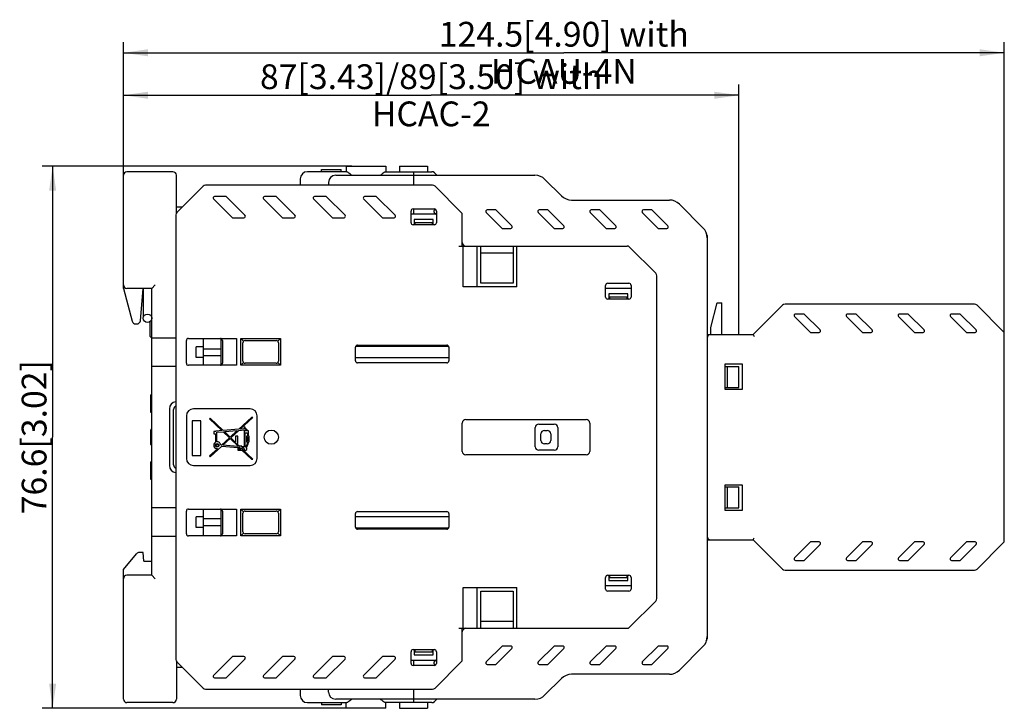
# Model space of a CAD drawing. Units: millimetres. Extents: x 116 to 352, y 117 to 231.
# Drawn here: x 213 to 352, y 128 to 225 of the extents above; entities that cross this region are included whole.
import ezdxf

# ---------------------------------------------------------------- set-up
doc = ezdxf.new("R2010")
doc.units = ezdxf.units.MM
doc.header["$LTSCALE"] = 23.1
doc.layers.get('0').update_dxf_attribs({"linetype": 'CONTINUOUS'})
doc.layers.add('02___PRT_ALL_AXES', color=7, linetype='CONTINUOUS')
doc.styles.get("Standard").update_dxf_attribs({"font": 'changfangsong.ttf'})
doc.dimstyles.new('DIMSTYLE_1', dxfattribs={"dimtxt": 3.5, "dimasz": 3.5, "dimexe": 1.5, "dimexo": 0, "dimgap": 0.875, "dimtad": 1, "dimdsep": 46, "dimtxsty": 'STANDARD', "dimblk": '_FILLED', "dimblk1": '_FILLED', "dimblk2": '_FILLED', "dimcen": 0.09, "dimclrt": 5, "dimazin": 2, "dimtp": 0.01, "dimtm": 0.01, "dimtfac": 1, "dimtofl": 0, "dimtmove": 0, "dimatfit": 3, "dimldrblk": '_FILLED', "dimfxl": 1, "dimtolj": 1, "dimarcsym": 0})

# ---------------------------------------------------------------- blocks, each defined once
blk = doc.blocks.new('_FILLED')
at = {"color": 0, "linetype": 'BYBLOCK'}
blk.add_solid([(0, 0), (-1, 0.143), (-1, -0.143)], dxfattribs=at)
blk = doc.blocks.new('*D6')
at = {"color": 2, "linetype": 'CONTINUOUS'}
for p, q in [((227.35, 198.88), (227.35, 222.18)), ((351.85, 180.97), (351.85, 222.18)), ((227.35, 220.68), (289.6, 220.68)), ((351.85, 220.68), (289.6, 220.68))]:
    blk.add_line(p, q, dxfattribs=at)
at = {"color": 2, "linetype": 'CONTINUOUS', "xscale": 3.5, "yscale": 3.5, "zscale": 3.5, "rotation": 180}
blk.add_blockref('_FILLED', (227.35, 220.68), dxfattribs=at)
at = {"color": 2, "linetype": 'CONTINUOUS', "xscale": 3.5, "yscale": 3.5, "zscale": 3.5}
blk.add_blockref('_FILLED', (351.85, 220.68), dxfattribs=at)
at = {"color": 5, "linetype": 'CONTINUOUS', "insert": (289.6, 225.05), "char_height": 3.5, "width": 44.4098, "attachment_point": 2, "line_spacing_factor": 0.9}
blk.add_mtext('124.5[4.90] with HCAU-4N', dxfattribs=at)
blk = doc.blocks.new('*D7')
at = {"color": 2, "linetype": 'CONTINUOUS'}
for p, q in [((259.65, 204.68), (215.85, 204.68)), ((217.35, 204.68), (217.35, 166.38)), ((217.35, 128.08), (217.35, 166.38)), ((260.15, 128.08), (215.85, 128.08))]:
    blk.add_line(p, q, dxfattribs=at)
at = {"color": 2, "linetype": 'CONTINUOUS', "xscale": 3.5, "yscale": 3.5, "zscale": 3.5}
for p, rotation in [((217.35, 204.68), 90), ((217.35, 128.08), 270)]:
    blk.add_blockref('_FILLED', p, dxfattribs=dict(at, rotation=rotation))
at = {"color": 5, "linetype": 'CONTINUOUS', "insert": (212.98, 166.38), "char_height": 3.5, "width": 18.5787, "attachment_point": 2, "rotation": 90, "line_spacing_factor": 0.9}
blk.add_mtext('76.6[3.02]', dxfattribs=at)
blk = doc.blocks.new('*D8')
at = {"color": 2, "linetype": 'CONTINUOUS'}
for p, q in [((227.35, 198.88), (227.35, 216.18)), ((314.35, 180.9), (314.35, 216.18)), ((227.35, 214.68), (270.85, 214.68)), ((314.35, 214.68), (270.85, 214.68))]:
    blk.add_line(p, q, dxfattribs=at)
at = {"color": 2, "linetype": 'CONTINUOUS', "xscale": 3.5, "yscale": 3.5, "zscale": 3.5, "rotation": 180}
blk.add_blockref('_FILLED', (227.35, 214.68), dxfattribs=at)
at = {"color": 2, "linetype": 'CONTINUOUS', "xscale": 3.5, "yscale": 3.5, "zscale": 3.5}
blk.add_blockref('_FILLED', (314.35, 214.68), dxfattribs=at)
at = {"color": 5, "linetype": 'CONTINUOUS', "insert": (270.85, 219.05), "char_height": 3.5, "width": 54.1869, "attachment_point": 2, "line_spacing_factor": 0.9}
blk.add_mtext('87[3.43]/89[3.50] with HCAC-2', dxfattribs=at)

msp = doc.modelspace()

# ---------------------------------------------------------------- linework, layer by layer
at = {"color": 7, "linetype": 'CONTINUOUS'}
for p, q in [((258.851, 204.677), (258.851, 203.877)), ((258.851, 204.677), (264.451, 204.677)), ((264.451, 204.677), (264.451, 203.877)), ((266.351, 204.677), (266.351, 203.877)), ((266.351, 204.677), (270.351, 204.677)), ((270.351, 204.677), (270.351, 203.877)), ((227.351, 187.377), (227.351, 203.377)), ((234.351, 203.877), (227.851, 203.877)), ((234.851, 198.063), (234.851, 203.377)), ((258.909, 203.877), (253.351, 203.877)), ((255.351, 203.877), (255.351, 204.177)), ((255.351, 204.177), (258.151, 204.177)), ((257.351, 203.377), (285.522, 203.377)), ((258.151, 203.877), (258.151, 204.177)), ((264.392, 203.877), (270.944, 203.877)), ((268.351, 203.877), (268.351, 201.977)), ((271.651, 203.377), (271.297, 203.731)), ((238.604, 201.831), (234.897, 198.124)), ((271.044, 201.977), (238.958, 201.977)), ((252.351, 202.877), (252.351, 201.977)), ((256.351, 202.377), (256.351, 201.977)), ((275.104, 198.124), (271.397, 201.831)), ((286.936, 202.791), (289.265, 200.463)), ((240.092, 200.036), (242.751, 197.377)), ((241.872, 200.377), (240.234, 200.377)), ((244.531, 197.719), (241.872, 200.377)), ((247.163, 200.036), (249.822, 197.377)), ((248.943, 200.377), (247.305, 200.377)), ((251.602, 197.719), (248.943, 200.377)), ((254.234, 200.036), (256.893, 197.377)), ((256.014, 200.377), (254.376, 200.377)), ((258.673, 197.719), (256.014, 200.377)), ((261.305, 200.036), (263.964, 197.377)), ((263.085, 200.377), (261.447, 200.377)), ((265.744, 197.719), (263.085, 200.377)), ((290.679, 199.877), (304.522, 199.877)), ((305.936, 199.291), (309.265, 195.963)), ((234.751, 197.77), (234.751, 134.984)), ((235.651, 198.877), (234.851, 198.877)), ((268.001, 196.677), (268.001, 198.327)), ((271.601, 197.877), (268.001, 197.877)), ((268.301, 198.627), (271.301, 198.627)), ((268.351, 198.627), (268.351, 197.877)), ((271.276, 198.136), (271.535, 197.877)), ((271.554, 198.477), (271.418, 198.477)), ((271.601, 198.327), (271.601, 196.677)), ((275.251, 193.377), (275.251, 197.77)), ((278.63, 198.136), (280.889, 195.877)), ((279.986, 198.477), (278.772, 198.477)), ((282.245, 196.219), (279.986, 198.477)), ((285.984, 198.136), (288.243, 195.877)), ((287.34, 198.477), (286.126, 198.477)), ((289.599, 196.219), (287.34, 198.477)), ((293.338, 198.136), (295.597, 195.877)), ((294.694, 198.477), (293.48, 198.477)), ((296.952, 196.219), (294.694, 198.477)), ((300.692, 198.136), (302.951, 195.877)), ((302.048, 198.477), (300.834, 198.477)), ((304.306, 196.219), (302.048, 198.477)), ((242.751, 197.377), (244.389, 197.377)), ((249.822, 197.377), (251.46, 197.377)), ((256.893, 197.377), (258.531, 197.377)), ((263.964, 197.377), (265.602, 197.377)), ((271.301, 196.377), (268.301, 196.377)), ((268.451, 197.127), (268.451, 196.377)), ((271.151, 197.127), (268.451, 197.127)), ((271.151, 196.677), (268.451, 196.677)), ((268.601, 196.377), (268.601, 196.677)), ((271.001, 196.677), (271.001, 196.377)), ((271.151, 196.377), (271.151, 197.127)), ((280.889, 195.877), (282.103, 195.877)), ((288.243, 195.877), (289.457, 195.877)), ((295.597, 195.877), (296.811, 195.877)), ((302.951, 195.877), (304.165, 195.877)), ((309.851, 194.877), (309.851, 137.877)), ((274.751, 193.377), (298.544, 193.377)), ((275.351, 187.627), (275.351, 193.377)), ((277.351, 187.627), (277.351, 193.377)), ((277.851, 188.127), (277.851, 193.377)), ((282.451, 192.377), (277.851, 192.377)), ((282.451, 193.377), (282.451, 188.127)), ((282.951, 187.627), (282.951, 193.377)), ((302.604, 189.524), (298.897, 193.231)), ((231.351, 187.377), (231.851, 187.877)), ((282.451, 188.127), (277.851, 188.127)), ((295.801, 188.127), (298.801, 188.127)), ((302.751, 143.584), (302.751, 189.17)), ((227.351, 187.377), (228.613, 182.746)), ((231.351, 187.377), (227.851, 187.377)), ((229.753, 182.834), (230.151, 187.377)), ((230.151, 187.36), (230.151, 183.332)), ((231.351, 146.877), (231.351, 187.377)), ((282.951, 187.627), (275.351, 187.627)), ((295.501, 186.177), (295.501, 187.827)), ((299.101, 187.377), (295.501, 187.377)), ((295.951, 186.627), (295.951, 185.877)), ((298.651, 186.627), (295.951, 186.627)), ((298.651, 185.877), (298.651, 186.627)), ((299.101, 187.827), (299.101, 186.177)), ((298.801, 185.877), (295.801, 185.877)), ((298.651, 186.177), (295.951, 186.177)), ((296.101, 185.877), (296.101, 186.177)), ((298.501, 186.177), (298.501, 185.877)), ((310.351, 181.877), (311.251, 185.377)), ((311.251, 185.377), (311.951, 185.377)), ((311.951, 180.877), (311.951, 185.377)), ((347.644, 185.177), (320.858, 185.177)), ((320.504, 185.031), (316.351, 180.877)), ((323.548, 183.777), (322.334, 183.777)), ((325.806, 181.519), (323.548, 183.777)), ((330.902, 183.777), (329.687, 183.777)), ((333.16, 181.519), (330.902, 183.777)), ((338.256, 183.777), (337.041, 183.777)), ((340.514, 181.519), (338.256, 183.777)), ((345.609, 183.777), (344.395, 183.777)), ((347.868, 181.519), (345.609, 183.777)), ((351.704, 181.324), (347.997, 185.031)), ((229.095, 182.377), (229.255, 182.377)), ((231.151, 180.577), (231.151, 182.738)), ((322.192, 183.436), (324.451, 181.177)), ((329.546, 183.436), (331.805, 181.177)), ((336.9, 183.436), (339.159, 181.177)), ((344.254, 183.436), (346.512, 181.177)), ((310.351, 180.877), (310.351, 181.877)), ((324.451, 181.177), (325.665, 181.177)), ((331.805, 181.177), (333.019, 181.177)), ((339.159, 181.177), (340.373, 181.177)), ((346.512, 181.177), (347.727, 181.177)), ((351.851, 151.784), (351.851, 180.97)), ((231.151, 180.577), (231.351, 180.377)), ((234.751, 180.377), (231.351, 180.377)), ((236.251, 176.827), (236.251, 180.027)), ((236.551, 180.327), (243.351, 180.327)), ((238.651, 176.527), (238.651, 180.327)), ((241.151, 176.548), (241.151, 180.306)), ((241.351, 180.027), (241.351, 176.827)), ((243.351, 180.327), (243.351, 176.527)), ((243.951, 176.527), (243.951, 180.327)), ((243.951, 180.327), (244.339, 179.939)), ((243.951, 180.327), (249.551, 180.327)), ((244.251, 177.127), (244.251, 179.727)), ((244.551, 180.027), (248.951, 180.027)), ((249.163, 179.939), (249.551, 180.327)), ((249.251, 179.727), (249.251, 177.127)), ((249.551, 180.327), (249.551, 176.527)), ((309.851, 180.877), (316.351, 180.877)), ((316.351, 180.877), (316.475, 180.577)), ((238.651, 178.877), (241.151, 178.877)), ((260.151, 177.177), (260.151, 179.077)), ((260.197, 179.227), (273.304, 179.227)), ((260.451, 179.377), (273.051, 179.377)), ((260.751, 179.227), (260.751, 179.377)), ((272.751, 179.227), (272.751, 179.377)), ((273.351, 179.077), (273.351, 177.177)), ((241.151, 177.877), (238.651, 177.877)), ((244.339, 176.915), (243.951, 176.527)), ((248.951, 176.827), (244.551, 176.827)), ((249.163, 176.915), (249.551, 176.527)), ((260.151, 177.627), (273.351, 177.627)), ((273.051, 176.877), (260.451, 176.877)), ((234.751, 176.377), (231.351, 176.377)), ((243.351, 176.527), (236.551, 176.527)), ((249.551, 176.527), (243.951, 176.527)), ((314.851, 176.677), (312.351, 176.677)), ((312.351, 176.677), (312.351, 173.177)), ((312.351, 176.377), (314.351, 176.377)), ((312.751, 173.377), (312.751, 176.377)), ((314.351, 173.377), (314.351, 176.377)), ((314.851, 173.177), (314.851, 176.677)), ((312.351, 173.377), (314.351, 173.377)), ((312.351, 173.177), (314.851, 173.177)), ((231.251, 169.877), (231.251, 172.377)), ((231.351, 172.377), (231.251, 172.377)), ((231.351, 171.877), (231.251, 171.877)), ((231.351, 171.664), (231.251, 171.664)), ((231.351, 171.239), (231.251, 171.239)), ((231.351, 171.196), (231.251, 171.196)), ((231.351, 171.111), (231.251, 171.111)), ((231.351, 170.899), (231.251, 170.899)), ((231.351, 169.877), (231.251, 169.877)), ((233.851, 170.377), (233.851, 162.377)), ((234.451, 162.477), (234.451, 170.277)), ((245.251, 170.377), (237.251, 170.377)), ((236.251, 169.377), (236.251, 163.377)), ((237.081, 168.669), (237.081, 163.769)), ((238.311, 168.669), (237.081, 168.669)), ((238.311, 163.769), (238.311, 168.669)), ((239.632, 169.081), (239.536, 168.981)), ((239.536, 168.981), (241.272, 167.303)), ((241.455, 167.319), (239.632, 169.081)), ((245.438, 169.174), (243.646, 167.508)), ((243.871, 167.527), (245.642, 169.174)), ((245.642, 169.174), (245.438, 169.174)), ((246.251, 163.377), (246.251, 169.377)), ((275.751, 168.877), (292.751, 168.877)), ((231.251, 165.327), (231.251, 167.427)), ((240.124, 167.163), (240.124, 166.85)), ((240.366, 167.163), (240.124, 167.163)), ((241.272, 167.303), (240.444, 167.232)), ((240.539, 167.065), (241.437, 167.143)), ((240.539, 165.717), (240.539, 167.065)), ((241.437, 167.143), (242.327, 166.282)), ((243.646, 167.508), (241.455, 167.319)), ((241.621, 167.159), (243.439, 167.315)), ((242.43, 166.377), (241.621, 167.159)), ((243.439, 167.315), (242.43, 166.377)), ((242.53, 166.28), (243.664, 167.335)), ((243.664, 167.335), (244.402, 167.398)), ((244.402, 167.573), (243.871, 167.527)), ((244.402, 167.794), (244.402, 167.573)), ((244.576, 167.794), (244.402, 167.794)), ((244.402, 167.398), (244.402, 165.012)), ((244.576, 167.589), (244.576, 167.794)), ((244.576, 167.264), (244.576, 167.437)), ((244.74, 167.264), (244.576, 167.264)), ((245.022, 167.264), (244.904, 167.264)), ((245.022, 166.971), (245.022, 167.264)), ((275.251, 164.377), (275.251, 168.377)), ((285.551, 165.027), (285.551, 167.727)), ((286.051, 168.227), (288.251, 168.227)), ((286.851, 167.327), (287.251, 167.327)), ((288.751, 167.727), (288.751, 165.027)), ((293.251, 168.377), (293.251, 164.377)), ((240.124, 166.85), (240.365, 166.85)), ((240.365, 166.85), (240.365, 165.654)), ((242.327, 166.282), (241.239, 165.271)), ((241.427, 165.255), (242.428, 166.186)), ((242.428, 166.186), (243.549, 165.102)), ((243.193, 165.639), (242.53, 166.28)), ((243.193, 166.531), (243.193, 165.639)), ((243.521, 166.531), (243.193, 166.531)), ((243.521, 165.502), (243.521, 166.531)), ((244.576, 165.025), (244.576, 166.971)), ((244.576, 166.971), (244.848, 166.971)), ((244.742, 166.516), (244.742, 165.708)), ((244.901, 166.516), (244.742, 166.516)), ((244.742, 165.708), (244.886, 165.708)), ((244.881, 165.848), (244.881, 166.377)), ((244.881, 166.377), (244.973, 166.377)), ((244.973, 165.848), (244.881, 165.848)), ((244.973, 166.377), (244.973, 165.848)), ((244.999, 166.971), (245.022, 166.971)), ((245.035, 165.708), (245.112, 165.708)), ((245.112, 166.516), (245.049, 166.516)), ((245.112, 165.708), (245.112, 166.516)), ((286.351, 165.927), (286.351, 166.827)), ((287.751, 166.827), (287.751, 165.927)), ((240.679, 164.75), (239.541, 163.693)), ((239.636, 163.591), (241.268, 165.108)), ((241.239, 165.271), (241.099, 165.282)), ((241.268, 165.108), (243.529, 164.923)), ((243.529, 165.083), (241.427, 165.255)), ((243.749, 165.102), (243.335, 165.502)), ((243.335, 165.502), (243.521, 165.502)), ((243.529, 165.102), (243.529, 165.083)), ((243.549, 165.102), (243.529, 165.102)), ((243.529, 164.923), (243.529, 164.537)), ((243.529, 164.537), (244.109, 164.537)), ((243.668, 164.676), (243.668, 164.963)), ((243.668, 164.963), (243.693, 164.963)), ((243.97, 164.676), (243.668, 164.676)), ((243.693, 164.963), (243.97, 164.695)), ((244.109, 165.102), (243.749, 165.102)), ((243.97, 164.695), (243.97, 164.676)), ((244.109, 165.036), (244.109, 165.102)), ((244.402, 165.012), (244.109, 165.036)), ((244.109, 164.754), (244.109, 164.876)), ((244.109, 164.876), (244.385, 164.853)), ((245.643, 163.271), (244.109, 164.754)), ((244.109, 164.537), (244.109, 164.561)), ((244.109, 164.561), (245.443, 163.271)), ((288.251, 164.527), (286.051, 164.527)), ((287.251, 165.427), (286.851, 165.427)), ((231.251, 160.377), (231.251, 162.877)), ((231.351, 162.877), (231.251, 162.877)), ((231.351, 162.824), (231.251, 162.824)), ((237.081, 163.769), (238.311, 163.769)), ((239.541, 163.693), (239.636, 163.591)), ((245.443, 163.271), (245.643, 163.271)), ((292.751, 163.877), (275.751, 163.877)), ((231.351, 162.718), (231.251, 162.718)), ((231.351, 162.505), (231.251, 162.505)), ((231.351, 162.377), (231.251, 162.377)), ((231.351, 161.739), (231.251, 161.739)), ((231.351, 161.696), (231.251, 161.696)), ((231.351, 161.611), (231.251, 161.611)), ((231.351, 161.526), (231.251, 161.526)), ((231.351, 161.441), (231.251, 161.441)), ((237.251, 162.377), (245.251, 162.377)), ((231.351, 161.228), (231.251, 161.228)), ((231.351, 160.377), (231.251, 160.377)), ((314.851, 159.577), (312.351, 159.577)), ((312.351, 159.577), (312.351, 156.077)), ((312.351, 159.377), (314.351, 159.377)), ((312.751, 156.377), (312.751, 159.377)), ((314.351, 156.377), (314.351, 159.377)), ((314.851, 156.077), (314.851, 159.577)), ((234.751, 156.377), (231.351, 156.377)), ((236.251, 152.727), (236.251, 155.927)), ((236.551, 156.227), (243.351, 156.227)), ((238.651, 152.427), (238.651, 156.227)), ((241.151, 152.448), (241.151, 156.206)), ((241.351, 155.927), (241.351, 152.727)), ((243.351, 156.227), (243.351, 152.427)), ((243.951, 152.427), (243.951, 156.227)), ((244.339, 155.839), (243.951, 156.227)), ((243.951, 156.227), (249.551, 156.227)), ((244.551, 155.927), (248.951, 155.927)), ((249.551, 156.227), (249.163, 155.839)), ((249.551, 156.227), (249.551, 152.427)), ((260.451, 155.877), (273.051, 155.877)), ((312.351, 156.377), (314.351, 156.377)), ((312.351, 156.077), (314.851, 156.077)), ((238.651, 154.877), (241.151, 154.877)), ((244.251, 153.027), (244.251, 155.627)), ((249.251, 155.627), (249.251, 153.027)), ((260.151, 153.677), (260.151, 155.577)), ((273.351, 155.127), (260.151, 155.127)), ((273.351, 155.577), (273.351, 153.677)), ((241.151, 153.877), (238.651, 153.877)), ((273.304, 153.527), (260.197, 153.527)), ((273.051, 153.377), (260.451, 153.377)), ((260.751, 153.527), (260.751, 153.377)), ((272.751, 153.527), (272.751, 153.377)), ((231.351, 152.377), (234.751, 152.377)), ((243.351, 152.427), (236.551, 152.427)), ((244.339, 152.815), (243.951, 152.427)), ((249.551, 152.427), (243.951, 152.427)), ((248.951, 152.727), (244.551, 152.727)), ((249.163, 152.815), (249.551, 152.427)), ((309.851, 151.877), (316.351, 151.877)), ((316.351, 151.877), (316.475, 152.177)), ((316.351, 151.877), (320.504, 147.724)), ((324.451, 151.577), (322.192, 149.319)), ((323.548, 148.977), (325.806, 151.236)), ((325.665, 151.577), (324.451, 151.577)), ((331.805, 151.577), (329.546, 149.319)), ((330.902, 148.977), (333.16, 151.236)), ((333.019, 151.577), (331.805, 151.577)), ((339.159, 151.577), (336.9, 149.319)), ((338.256, 148.977), (340.514, 151.236)), ((340.373, 151.577), (339.159, 151.577)), ((346.512, 151.577), (344.254, 149.319)), ((345.609, 148.977), (347.868, 151.236)), ((347.727, 151.577), (346.512, 151.577)), ((347.997, 147.724), (351.704, 151.431)), ((227.351, 147.675), (229.217, 149.899)), ((230.167, 150.077), (229.6, 150.077)), ((230.251, 148.877), (230.167, 150.077)), ((322.334, 148.977), (323.548, 148.977)), ((329.687, 148.977), (330.902, 148.977)), ((337.041, 148.977), (338.256, 148.977)), ((344.395, 148.977), (345.609, 148.977)), ((227.351, 129.377), (227.351, 147.675)), ((230.251, 148.877), (231.351, 148.877)), ((320.858, 147.577), (347.644, 147.577)), ((231.351, 146.877), (227.851, 146.877)), ((231.351, 146.877), (231.851, 146.377)), ((295.501, 144.927), (295.501, 146.577)), ((295.801, 146.877), (298.801, 146.877)), ((295.951, 146.877), (295.951, 146.127)), ((295.951, 146.577), (298.651, 146.577)), ((295.951, 146.127), (298.651, 146.127)), ((296.101, 146.577), (296.101, 146.877)), ((298.501, 146.877), (298.501, 146.577)), ((298.651, 146.127), (298.651, 146.877)), ((299.101, 146.577), (299.101, 144.927)), ((275.351, 145.127), (282.951, 145.127)), ((275.351, 139.377), (275.351, 145.127)), ((277.351, 139.377), (277.351, 145.127)), ((282.951, 139.377), (282.951, 145.127)), ((299.101, 145.377), (295.501, 145.377)), ((277.851, 144.627), (282.451, 144.627)), ((277.851, 139.377), (277.851, 144.627)), ((282.451, 144.627), (282.451, 139.377)), ((298.801, 144.627), (295.801, 144.627)), ((298.897, 139.524), (302.604, 143.231)), ((274.751, 139.377), (298.544, 139.377)), ((275.251, 134.984), (275.251, 139.377)), ((277.851, 140.377), (282.451, 140.377)), ((268.301, 136.377), (271.301, 136.377)), ((268.451, 136.377), (268.451, 135.627)), ((268.601, 136.077), (268.601, 136.377)), ((271.001, 136.377), (271.001, 136.077)), ((271.151, 135.627), (271.151, 136.377)), ((280.889, 136.877), (278.63, 134.619)), ((279.986, 134.277), (282.245, 136.536)), ((282.103, 136.877), (280.889, 136.877)), ((288.243, 136.877), (285.984, 134.619)), ((287.34, 134.277), (289.599, 136.536)), ((289.457, 136.877), (288.243, 136.877)), ((295.597, 136.877), (293.338, 134.619)), ((294.694, 134.277), (296.952, 136.536)), ((296.811, 136.877), (295.597, 136.877)), ((302.951, 136.877), (300.692, 134.619)), ((302.048, 134.277), (304.306, 136.536)), ((304.165, 136.877), (302.951, 136.877)), ((309.265, 136.791), (305.936, 133.463)), ((242.751, 135.377), (240.092, 132.719)), ((241.872, 132.377), (244.531, 135.036)), ((244.389, 135.377), (242.751, 135.377)), ((249.822, 135.377), (247.163, 132.719)), ((248.943, 132.377), (251.602, 135.036)), ((251.46, 135.377), (249.822, 135.377)), ((256.893, 135.377), (254.234, 132.719)), ((256.014, 132.377), (258.673, 135.036)), ((258.531, 135.377), (256.893, 135.377)), ((263.964, 135.377), (261.305, 132.719)), ((263.085, 132.377), (265.744, 135.036)), ((265.602, 135.377), (263.964, 135.377)), ((268.001, 134.427), (268.001, 136.077)), ((268.451, 136.077), (271.151, 136.077)), ((268.451, 135.627), (271.151, 135.627)), ((271.601, 136.077), (271.601, 134.427)), ((234.851, 134.691), (234.851, 129.377)), ((234.851, 133.877), (235.651, 133.877)), ((234.897, 134.631), (238.604, 130.924)), ((268.001, 134.877), (271.601, 134.877)), ((271.301, 134.127), (268.301, 134.127)), ((268.351, 134.877), (268.351, 134.127)), ((271.535, 134.877), (271.276, 134.619)), ((271.397, 130.924), (275.104, 134.631)), ((271.418, 134.277), (271.554, 134.277)), ((278.772, 134.277), (279.986, 134.277)), ((286.126, 134.277), (287.34, 134.277)), ((293.48, 134.277), (294.694, 134.277)), ((300.834, 134.277), (302.048, 134.277)), ((240.234, 132.377), (241.872, 132.377)), ((247.305, 132.377), (248.943, 132.377)), ((254.376, 132.377), (256.014, 132.377)), ((261.447, 132.377), (263.085, 132.377)), ((289.265, 132.291), (286.936, 129.963)), ((304.522, 132.877), (290.679, 132.877)), ((238.958, 130.777), (271.044, 130.777)), ((252.351, 130.777), (252.351, 129.877)), ((256.351, 130.377), (256.351, 130.777)), ((268.351, 130.777), (268.351, 128.877)), ((234.351, 128.877), (227.851, 128.877)), ((253.351, 128.877), (258.909, 128.877)), ((255.351, 128.877), (255.351, 128.577)), ((258.151, 128.577), (255.351, 128.577)), ((285.522, 129.377), (257.351, 129.377)), ((258.151, 128.877), (258.151, 128.577)), ((258.851, 128.077), (258.851, 128.877)), ((264.451, 128.077), (258.851, 128.077)), ((270.944, 128.877), (264.392, 128.877)), ((264.451, 128.077), (264.451, 128.877)), ((266.351, 128.877), (266.351, 128.077)), ((266.351, 128.077), (270.351, 128.077)), ((270.351, 128.877), (270.351, 128.077)), ((271.297, 129.024), (271.651, 129.377))]:
    msp.add_line(p, q, dxfattribs=at)
for centre, radius in [((230.751, 183.177), 0.6), ((240.614, 165.234), 0.257), ((240.614, 165.234), 0.166)]:
    msp.add_circle(centre, radius, dxfattribs=at)
for centre, radius, start, end in [((227.851, 203.377), 0.5, 90, 180), ((234.351, 203.377), 0.5, 0, 90), ((253.351, 202.877), 1, 90, 180), ((257.351, 202.377), 1, 90, 180), ((270.944, 203.377), 0.5, 45, 90), ((285.522, 201.377), 2, 45, 90), ((238.958, 201.477), 0.5, 90, 135), ((271.044, 201.477), 0.5, 45, 90), ((290.679, 201.877), 2, 225, 270), ((240.234, 200.177), 0.2, 90, 225), ((247.305, 200.177), 0.2, 90, 225), ((254.376, 200.177), 0.2, 90, 225), ((261.447, 200.177), 0.2, 90, 225), ((304.522, 197.877), 2, 45, 90), ((235.251, 197.77), 0.5, 135, 180), ((244.389, 197.577), 0.2, 270, 45), ((251.46, 197.577), 0.2, 270, 45), ((258.531, 197.577), 0.2, 270, 45), ((265.602, 197.577), 0.2, 270, 45), ((268.301, 198.327), 0.3, 90, 180), ((271.418, 198.277), 0.2, 90, 225), ((271.301, 198.327), 0.3, 0, 90), ((274.751, 197.77), 0.5, 0, 45), ((278.772, 198.277), 0.2, 90, 225), ((286.126, 198.277), 0.2, 90, 225), ((293.48, 198.277), 0.2, 90, 225), ((300.834, 198.277), 0.2, 90, 225), ((268.301, 196.677), 0.3, 180, 270), ((271.301, 196.677), 0.3, 270, 360), ((282.103, 196.077), 0.2, 270, 45), ((289.457, 196.077), 0.2, 270, 45), ((296.811, 196.077), 0.2, 270, 45), ((304.165, 196.077), 0.2, 270, 45), ((307.851, 194.549), 2, 0, 45), ((309.351, 194.877), 0.5, 0, 40.42144), ((275.751, 193.877), 0.5, 180, 270), ((298.544, 192.877), 0.5, 45, 90), ((302.251, 189.17), 0.5, 0, 45), ((227.851, 187.877), 0.5, 180, 270), ((295.801, 187.827), 0.3, 90, 180), ((298.801, 187.827), 0.3, 0, 90), ((295.801, 186.177), 0.3, 180, 270), ((298.801, 186.177), 0.3, 270, 360), ((320.858, 184.677), 0.5, 90, 135), ((347.644, 184.677), 0.5, 45, 90), ((322.334, 183.577), 0.2, 90, 225), ((329.687, 183.577), 0.2, 90, 225), ((337.041, 183.577), 0.2, 90, 225), ((344.395, 183.577), 0.2, 90, 225), ((229.095, 182.877), 0.5, 195.2436, 270), ((229.255, 182.877), 0.5, 270, 355), ((325.665, 181.377), 0.2, 270, 45), ((333.019, 181.377), 0.2, 270, 45), ((340.373, 181.377), 0.2, 270, 45), ((347.727, 181.377), 0.2, 270, 45), ((351.351, 180.97), 0.5, 0, 45), ((236.551, 180.027), 0.3, 90, 180), ((241.051, 180.027), 0.3, 0, 90), ((244.551, 179.727), 0.3, 90, 180), ((248.951, 179.727), 0.3, 0, 90), ((310.351, 180.377), 0.5, 90, 180), ((260.451, 179.077), 0.3, 90, 180), ((273.051, 179.077), 0.3, 0, 90), ((236.551, 176.827), 0.3, 180, 270), ((241.051, 176.827), 0.3, 270, 360), ((244.551, 177.127), 0.3, 180, 270), ((248.951, 177.127), 0.3, 270, 360), ((260.451, 177.177), 0.3, 180, 270), ((273.051, 177.177), 0.3, 270, 360), ((234.851, 170.377), 1, 95.93161, 180), ((234.951, 170.277), 0.5, 113.67495, 180), ((237.251, 169.377), 1, 90, 180), ((245.251, 169.377), 1, 0, 90), ((275.751, 168.377), 0.5, 90, 180), ((292.751, 168.377), 0.5, 0, 90), ((231.451, 167.427), 0.2, 120.63635, 180), ((240.452, 167.145), 0.0872, 94.92297, 168.31445), ((286.051, 167.727), 0.5, 90, 180), ((286.851, 166.827), 0.5, 90, 180), ((287.251, 166.827), 0.5, 0, 90), ((288.251, 167.727), 0.5, 0, 90), ((240.614, 165.234), 0.488, 120.64217, 277.73142), ((240.614, 165.234), 0.488, 5.61867, 98.83516), ((286.851, 165.927), 0.5, 180, 270), ((287.251, 165.927), 0.5, 270, 360), ((231.451, 165.327), 0.2, 180, 239.36365), ((244.591, 164.76), 0.226, 155.75138, 54.16878), ((275.751, 164.377), 0.5, 180, 270), ((286.051, 165.027), 0.5, 180, 270), ((288.251, 165.027), 0.5, 270, 360), ((292.751, 164.377), 0.5, 270, 360), ((237.251, 163.377), 1, 180, 270), ((245.251, 163.377), 1, 270, 360), ((234.851, 162.377), 1, 180, 264.06839), ((234.951, 162.477), 0.5, 180, 246.32505), ((236.551, 155.927), 0.3, 90, 180), ((241.051, 155.927), 0.3, 0, 90), ((244.551, 155.627), 0.3, 90, 180), ((248.951, 155.627), 0.3, 0, 90), ((260.451, 155.577), 0.3, 90, 180), ((273.051, 155.577), 0.3, 0, 90), ((260.451, 153.677), 0.3, 180, 270), ((273.051, 153.677), 0.3, 270, 360), ((236.551, 152.727), 0.3, 180, 270), ((241.051, 152.727), 0.3, 270, 360), ((244.551, 153.027), 0.3, 180, 270), ((248.951, 153.027), 0.3, 270, 360), ((310.351, 152.377), 0.5, 180, 270), ((351.351, 151.784), 0.5, 315, 360), ((325.665, 151.377), 0.2, 315, 90), ((333.019, 151.377), 0.2, 315, 90), ((340.373, 151.377), 0.2, 315, 90), ((347.727, 151.377), 0.2, 315, 90), ((229.6, 149.577), 0.5, 90, 140), ((322.334, 149.177), 0.2, 135, 270), ((329.687, 149.177), 0.2, 135, 270), ((337.041, 149.177), 0.2, 135, 270), ((344.395, 149.177), 0.2, 135, 270), ((320.858, 148.077), 0.5, 225, 270), ((347.644, 148.077), 0.5, 270, 315), ((227.851, 146.377), 0.5, 90, 180), ((295.801, 146.577), 0.3, 90, 180), ((298.801, 146.577), 0.3, 0, 90), ((295.801, 144.927), 0.3, 180, 270), ((298.801, 144.927), 0.3, 270, 360), ((302.251, 143.584), 0.5, 315, 360), ((275.751, 138.877), 0.5, 90, 180), ((298.544, 139.877), 0.5, 270, 315), ((307.851, 138.206), 2, 315, 360), ((309.351, 137.877), 0.5, 319.57856, 360), ((268.301, 136.077), 0.3, 90, 180), ((271.301, 136.077), 0.3, 0, 90), ((282.103, 136.677), 0.2, 315, 90), ((289.457, 136.677), 0.2, 315, 90), ((296.811, 136.677), 0.2, 315, 90), ((304.165, 136.677), 0.2, 315, 90), ((235.251, 134.984), 0.5, 180, 225), ((244.389, 135.177), 0.2, 315, 90), ((251.46, 135.177), 0.2, 315, 90), ((258.531, 135.177), 0.2, 315, 90), ((265.602, 135.177), 0.2, 315, 90), ((274.751, 134.984), 0.5, 315, 360), ((268.301, 134.427), 0.3, 180, 270), ((271.418, 134.477), 0.2, 135, 270), ((271.301, 134.427), 0.3, 270, 360), ((278.772, 134.477), 0.2, 135, 270), ((286.126, 134.477), 0.2, 135, 270), ((293.48, 134.477), 0.2, 135, 270), ((300.834, 134.477), 0.2, 135, 270), ((240.234, 132.577), 0.2, 135, 270), ((247.305, 132.577), 0.2, 135, 270), ((254.376, 132.577), 0.2, 135, 270), ((261.447, 132.577), 0.2, 135, 270), ((290.679, 130.877), 2, 90, 135), ((304.522, 134.877), 2, 270, 315), ((238.958, 131.277), 0.5, 225, 270), ((271.044, 131.277), 0.5, 270, 315), ((253.351, 129.877), 1, 180, 270), ((257.351, 130.377), 1, 180, 270), ((285.522, 131.377), 2, 270, 315), ((227.851, 129.377), 0.5, 180, 270), ((234.351, 129.377), 0.5, 270, 360), ((270.944, 129.377), 0.5, 270, 315)]:
    msp.add_arc(centre, radius, start, end, dxfattribs=at)
for points, knots in [([(258.909, 203.877), (258.93, 203.877), (258.979, 203.861), (259.054, 203.821), (259.141, 203.766), (259.271, 203.673), (259.442, 203.542), (259.58, 203.433), (259.651, 203.377)], [0, 0, 0, 0, 0.0700092, 0.1664839, 0.2830628, 0.4135593, 0.6992129, 1, 1, 1, 1]), ([(263.651, 203.377), (263.721, 203.433), (263.859, 203.542), (264.03, 203.673), (264.161, 203.765), (264.248, 203.821), (264.322, 203.861), (264.371, 203.877), (264.392, 203.877)], [0, 0, 0, 0, 0.3006937, 0.5863084, 0.7167896, 0.8334357, 0.9299434, 1, 1, 1, 1]), ([(244.904, 167.264), (244.889, 167.296), (244.855, 167.363), (244.794, 167.453), (244.72, 167.526), (244.649, 167.569), (244.6, 167.585), (244.579, 167.589), (244.576, 167.589)], [0, 0, 0, 0, 0.221063, 0.4705452, 0.6779352, 0.8648026, 0.9833764, 1, 1, 1, 1]), ([(244.576, 167.437), (244.578, 167.436), (244.587, 167.432), (244.603, 167.424), (244.629, 167.407), (244.661, 167.379), (244.701, 167.329), (244.726, 167.29), (244.74, 167.264)], [0, 0, 0, 0, 0.0254484, 0.1233486, 0.2101493, 0.4198822, 0.6418027, 1, 1, 1, 1]), ([(244.886, 165.708), (244.883, 165.68), (244.875, 165.623), (244.856, 165.523), (244.829, 165.413), (244.795, 165.313), (244.764, 165.242), (244.738, 165.191), (244.709, 165.144), (244.681, 165.107), (244.657, 165.081), (244.638, 165.063), (244.621, 165.049), (244.601, 165.037), (244.587, 165.03), (244.578, 165.026), (244.576, 165.025)], [0, 0, 0, 0, 0.1094762, 0.2215486, 0.3946223, 0.5464053, 0.6282764, 0.6933573, 0.7673921, 0.8402904, 0.8750375, 0.9018121, 0.9396593, 0.9620003, 0.9914901, 1, 1, 1, 1]), ([(244.724, 164.943), (244.727, 164.946), (244.734, 164.952), (244.744, 164.961), (244.756, 164.972), (244.768, 164.985), (244.782, 165), (244.804, 165.027), (244.839, 165.074), (244.878, 165.141), (244.928, 165.248), (244.979, 165.396), (245.015, 165.562), (245.03, 165.669), (245.035, 165.708)], [0, 0, 0, 0, 0.0152089, 0.03155, 0.0490825, 0.0724867, 0.0959241, 0.1222491, 0.1947118, 0.3026787, 0.398283, 0.6149327, 0.8592206, 1, 1, 1, 1]), ([(244.848, 166.971), (244.854, 166.945), (244.872, 166.859), (244.894, 166.708), (244.899, 166.582), (244.901, 166.516)], [0, 0, 0, 0, 0.1759511, 0.5735437, 1, 1, 1, 1]), ([(245.049, 166.516), (245.048, 166.549), (245.046, 166.659), (245.03, 166.812), (245.008, 166.929), (244.999, 166.971)], [0, 0, 0, 0, 0.216782, 0.7187348, 1, 1, 1, 1]), ([(259.651, 129.377), (259.58, 129.321), (259.442, 129.212), (259.271, 129.081), (259.141, 128.989), (259.054, 128.933), (258.979, 128.893), (258.93, 128.877), (258.909, 128.877)], [0, 0, 0, 0, 0.3006961, 0.5863123, 0.7167984, 0.8334449, 0.9299482, 1, 1, 1, 1]), ([(264.392, 128.877), (264.371, 128.877), (264.322, 128.893), (264.248, 128.933), (264.161, 128.989), (264.03, 129.081), (263.859, 129.212), (263.721, 129.321), (263.651, 129.377)], [0, 0, 0, 0, 0.0700534, 0.1665619, 0.2832168, 0.4136937, 0.699305, 1, 1, 1, 1])]:
    msp.add_open_spline(points, degree=3, knots=knots, dxfattribs=at)
at = {"layer": '02___PRT_ALL_AXES', "color": 7, "linetype": 'CONTINUOUS'}
for p, q in [((237.651, 177.627), (237.651, 179.127)), ((238.651, 179.127), (237.651, 179.127)), ((238.651, 177.627), (237.651, 177.627)), ((237.651, 153.627), (237.651, 155.127)), ((238.651, 155.127), (237.651, 155.127)), ((238.651, 153.627), (237.651, 153.627))]:
    msp.add_line(p, q, dxfattribs=at)
msp.add_circle((248.251, 166.377), 1, dxfattribs=at)

# ---------------------------------------------------------------- dimensions: what is measured, and where the dimension line sits
at = {"color": 2, "linetype": 'CONTINUOUS'}
for base, p2, text, picture, middle in [((351.851, 220.677), (351.851, 180.97), '<>[4.90] with HCAU-4N', '*D6', (289.601, 220.677)), ((314.351, 214.677), (314.351, 180.903), '<>[3.43]/89[3.50] with HCAC-2', '*D8', (270.851, 214.677))]:
    dim = msp.add_linear_dim(base=base, p1=(227.351, 198.877), p2=p2, text=text, dimstyle='DIMSTYLE_1', dxfattribs=at)
    dim.commit()
    dim.dimension.update_dxf_attribs({"geometry": picture, "text_midpoint": middle, "dimtype": 160})
dim = msp.add_linear_dim(base=(217.351, 128.077), p1=(259.651, 204.677), p2=(260.151, 128.077), angle=270, text='<>[3.02]', dimstyle='DIMSTYLE_1', dxfattribs=at)
dim.commit()
dim.dimension.update_dxf_attribs({"geometry": '*D7', "text_midpoint": (217.351, 166.377), "dimtype": 160})

doc.saveas('drawing.dxf')
